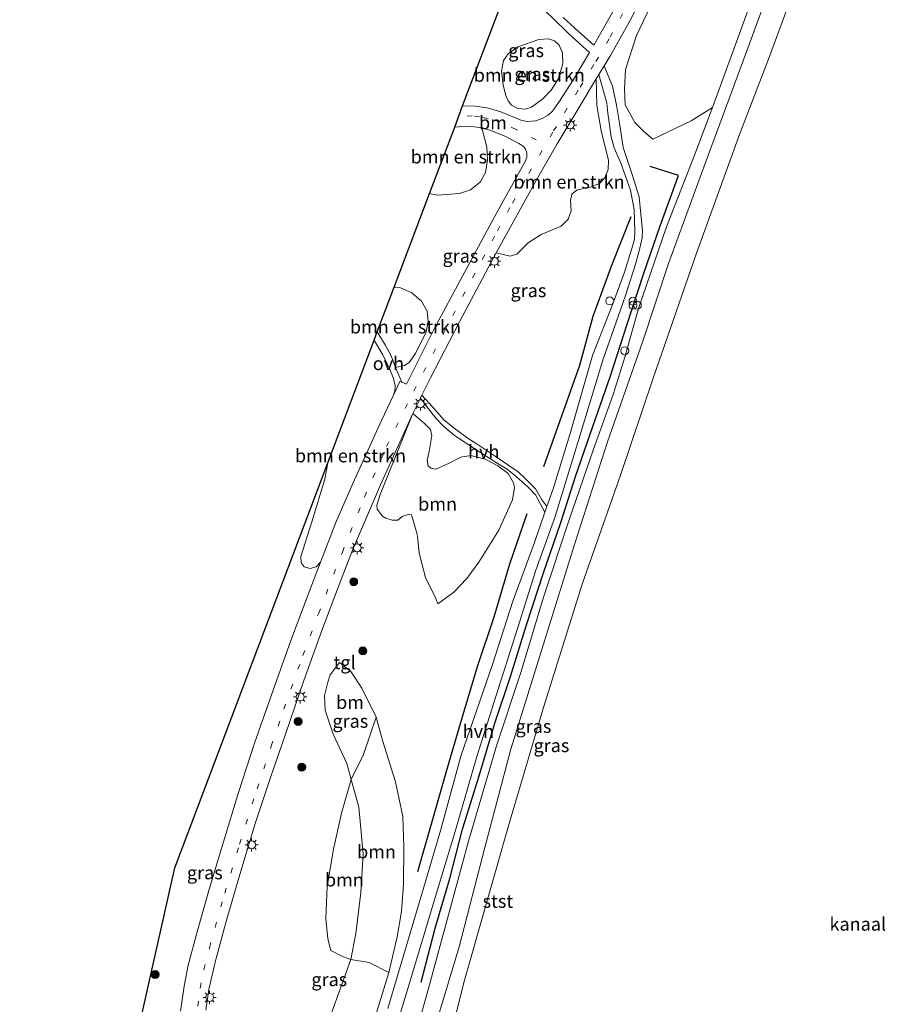
# Model space of a CAD drawing. Units: metres. Extents: x 180000 to 190006, y 424999 to 431253.
# Drawn here: x 183881 to 184045, y 427511 to 427698 of the extents above; entities that cross this region are included whole.
import ezdxf
from ezdxf.enums import TextEntityAlignment as Align

# ---------------------------------------------------------------- set-up
doc = ezdxf.new("R2010")
doc.units = ezdxf.units.M
doc.linetypes.add('VW-1-3_STREEP', pattern=[4, 1, -3])
doc.layers.get('0').update_dxf_attribs({"lineweight": 25})
for name, color, linetype, lineweight in [('B-ME-AL-OVERIG-S-B1', 7, 'Continuous', 18), ('B-ME-GR-BOMENSTRUIKEN-GV-B6', 93, 'Continuous', 18), ('B-ME-GR-BOOM-GV-B6', 93, 'Continuous', 18), ('B-ME-GR-BOOM-S-B1', 93, 'Continuous', 18), ('B-ME-GW-KRUINLIJN-L-B1', 93, 'Continuous', 18), ('B-ME-GW-TEENLIJN-L-B1', 93, 'Continuous', 18), ('B-ME-IE-GRASLAND-GV-B6', 93, 'Continuous', 18), ('B-ME-IE-INRICHTINGSELEMENT-S-B1', 253, 'Continuous', 18), ('B-ME-IE-MEUBILAIR_WEGMEUBILAIR-LICHTMAST-S-B1', 8, 'Continuous', 18), ('B-ME-OB-BEKLEDING-GV-B6', 253, 'Continuous', 18), ('B-ME-OB-WATERLIJN-L-B1', 133, 'OB-WATERLIJN', 18), ('B-ME-OG-WATER-GV-B6', 153, 'Continuous', 18), ('B-ME-VH-VERH_SOORT-HALF_VERHARDING-GV-B6', 8, 'IE-TERREINAFSCHEIDING-NATUURLIJK-HOUTWAL', 18), ('B-ME-VH-VERH_SOORT-ONVERHARD-GV-B6', 8, 'Continuous', 18), ('B-ME-VH-VERH_SOORT-TEGELS-GV-B6', 8, 'Continuous', 18), ('B-ME-VW-MARKERING-13STREEP-045-L-B1', 255, 'VW-1-3_STREEP', 18)]:
    doc.layers.add(name, color=color, linetype=linetype, lineweight=lineweight)
doc.layers.add('B-ME-GR-BOMENRIJ-L-B1', color=10, linetype='Continuous')
doc.layers.add('B-ME-KG-KADASTRAAL-OPNAMEDTMGRENS-L-B1', color=10, linetype='Continuous')
doc.styles.add('NLCS-ISO', font='NLCS-ISO.TTF')
doc.linetypes.add('IE-TERREINAFSCHEIDING-NATUURLIJK-HOUTWAL', pattern='A,7,-1.5,[67,NLCS.SHX,S=0.75,R=45,X=0,Y=0],-1.5,7,-1.5,[70,NLCS.SHX,S=0.75,R=0,X=0,Y=0],-1.5', length=20)
doc.linetypes.add('OB-WATERLIJN', pattern='A,10,[32,NLCS.SHX,S=2,R=0,X=0,Y=0],-12', length=22)

# ---------------------------------------------------------------- blocks, each defined once
blk = doc.blocks.new('boom')
h = blk.add_hatch(color=256)
edge = h.paths.add_edge_path()
edge.add_arc((0, 0), 0.75, 0, 360)
blk.add_circle((0, 0), 0.75)
blk = doc.blocks.new('prullenbak')
for centre in [(-0.375, 0), (0.375, 0)]:
    blk.add_circle(centre, 0.75)
blk = doc.blocks.new('dtb')
blk.add_circle((0, 0), 0.75)
blk = doc.blocks.new('lantaarnpaal')
for p, q in [((-0.75, 0), (-1.25, 0)), ((-0.88, 0.88), (-0.53, 0.53)), ((0, 0.75), (0, 1.25)), ((0.53, 0.53), (0.88, 0.88)), ((0.75, 0), (1.25, 0)), ((-0.53, -0.53), (-0.88, -0.88)), ((0, -0.75), (0, -1.25)), ((0.53, -0.53), (0.88, -0.88))]:
    blk.add_line(p, q)
blk.add_circle((0, 0), 0.75)

msp = doc.modelspace()

# ---------------------------------------------------------------- linework, layer by layer
at = {"layer": 'B-ME-GR-BOMENRIJ-L-B1'}
for points in [[(183956.7353, 427515.5767, 10.0881), (183959.4293, 427525.7739, 10.232), (183962.1875, 427535.1933, 10.237), (183964.549, 427544.518, 10.227), (183967.7264, 427554.6039, 10.153), (183970.6812, 427564.5064, 10.137), (183973.6589, 427573.3475, 10.132), (183976.753, 427583.3096, 10.08), (183979.8852, 427592.9331, 10.061), (183983.1325, 427602.4662, 10.09), (183985.9727, 427611.3375, 10.117), (183989.2624, 427620.7935, 10.046), (183992.5408, 427630.1942, 10.03), (183995.6185, 427639.7957, 10.054), (183998.808, 427649.456, 10.151), (184001.912, 427658.535, 10.248), (184005.422, 427668.062, 10.229), (184000.061, 427669.772, 10.229)], [(183996.392, 427660.274, 10.505), (183992.741, 427651.071, 10.526), (183989.235, 427641.426, 10.51), (183986.69, 427632.18, 10.586), (183979.874, 427613.004, 10.405)], [(183976.755, 427604.144, 10.428), (183973.466, 427594.574, 10.486), (183970.498, 427584.569, 10.484), (183967.367, 427575.176, 10.512), (183964.466, 427565.487, 10.529), (183961.698, 427556.006, 10.503), (183958.92, 427546.31, 10.433), (183956.05, 427536.445, 10.426)]]:
    msp.add_polyline3d(points, dxfattribs=at)
at = {"layer": 'B-ME-GR-BOMENSTRUIKEN-GV-B6'}
for points in [[(184011.812, 427680.95, 10.149), (184007.806, 427678.424, 10.186), (184000.535, 427674.937, 10.259), (183998.8576, 427676.3756, 10.3502), (183997.1404, 427678.07, 10.3342), (183995.3287, 427681.4628, 10.3274), (183995.1947, 427684.4377, 10.324), (183995.3984, 427688.1207, 10.251), (183997.44, 427694.569, 10.102), (184003.337, 427706.929, 10.036), (184013.266, 427726.041, 10.107), (184015.979, 427731.232, 10.123), (184017.392, 427735.719, 10.034), (184018.754, 427737.693, 10.044), (184020.418, 427738.433, 10.026), (184023.113, 427738.213, 10.055), (184029.884, 427735.989, 10.031), (184030.712, 427735.15, 10.039), (184031.442, 427733.272, 10.113), (184024.634, 427716.17, 10.162), (184016.901, 427694.741, 10.072), (184011.812, 427680.95, 10.149)], [(183972.243, 427685.183, 10.12), (183971.962, 427687.81, 10.033), (183972.335, 427689.85, 9.9), (183973.176, 427691.062, 9.781), (183975.014, 427692.395, 9.774), (183979.026, 427693.775, 10.031), (183980.821, 427693.917, 10.103), (183981.96, 427693.551, 10.166), (183982.828, 427692.714, 10.195), (183983.481, 427691.281, 10.229), (183983.564, 427689.187, 10.257), (183982.634, 427686.306, 10.333), (183981.362, 427684.234, 10.384), (183979.771, 427682.557, 10.344), (183977.636, 427680.994, 10.318), (183976.414, 427680.59, 10.271), (183975.046, 427680.753, 10.253), (183973.834, 427681.383, 10.257), (183973.233, 427682.214, 10.19), (183972.783, 427683.207, 10.12), (183972.243, 427685.183, 10.12)], [(183989.834, 427686.336, 10.3242), (183989.977, 427681.341, 10.185), (183990.841, 427676.219, 10.277), (183992.154, 427671.007, 10.597), (183992.112, 427669.209, 10.605), (183991.5, 427667.615, 10.602), (183990.47, 427666.557, 10.594), (183988.721, 427665.884, 10.5), (183986.25, 427665.397, 10.445), (183985.225, 427664.538, 10.434), (183984.962, 427663.332, 10.429), (183985.114, 427661.388, 10.439), (183984.537, 427659.807, 10.424), (183983.198, 427658.515, 10.397), (183979.464, 427656.902, 10.308), (183977.007, 427655.371, 10.117), (183974.842, 427653.216, 10.009), (183973.576, 427652.842, 9.875), (183970.92, 427653.433, 9.687), (183978.835, 427667.701, 10.274), (183982.457, 427674.095, 10.26), (183986.572, 427680.841, 10.24), (183989.834, 427686.336, 10.3242)], [(183963.09, 427677.226, 10.205), (183963.792, 427677.287, 10.213), (183965.324, 427677.331, 10.229), (183966.802, 427677.285, 10.239), (183968.223, 427677.085, 10.245), (183969.144, 427673.417, 10.173), (183969.323, 427671.029, 10.168), (183968.922, 427668.675, 10.147), (183967.917, 427666.808, 10.081), (183966.083, 427665.357, 10.039), (183963.979, 427664.664, 9.941), (183959.905, 427664.37, 9.657), (183958.341, 427664.655, 9.545), (183963.09, 427677.226, 10.205)], [(183951.648, 427646.939, 8.456), (183952.818, 427646.826, 8.48), (183955.018, 427645.918, 8.537), (183956.798, 427644.3, 8.635), (183957.898, 427642.414, 8.763), (183958.076, 427640.487, 8.819), (183957.686, 427638.494, 8.873), (183955.664, 427634.399, 8.828), (183954.489, 427632.706, 8.712), (183953.631, 427632.175, 8.63), (183951.925, 427631.807, 8.45), (183951.089, 427633.976, 8.391), (183949.959, 427636.048, 8.304), (183948.467, 427638.518, 8.262), (183951.648, 427646.939, 8.456)], [(183947.879, 427636.96, 8.296), (183947.956, 427636.84, 8.298), (183949.476, 427634.148, 8.333), (183950.818, 427631.402, 8.434), (183951.542, 427629.675, 8.437), (183951.841, 427628.335, 8.479), (183951.747, 427627.314, 8.516), (183951.481, 427626.423, 8.511), (183949.27, 427621.743, 8.469), (183943.837, 427609.833, 8.468), (183940.625, 427602.482, 8.479), (183937.747, 427594.98, 8.511), (183936.893, 427594.12, 8.511), (183935.77, 427593.806, 8.508), (183934.663, 427594.119, 8.49), (183934.042, 427594.863, 8.476), (183933.976, 427596.066, 8.436), (183936.058, 427602.612, 8.308), (183938.525, 427610.674, 8.137), (183939.119, 427613.772, 8.045), (183947.879, 427636.96, 8.296)]]:
    msp.add_polyline3d(points, dxfattribs=at)
at = {"layer": 'B-ME-GR-BOOM-GV-B6'}
for points in [[(183959.5023, 427588.0965, 10.1006), (183957.6006, 427592.0596, 9.7106), (183956.3988, 427596.7085, 9.0072), (183956.1158, 427599.2645, 8.8878), (183956.0042, 427600.2725, 8.8408), (183954.9062, 427603.8939, 8.8076), (183954.4679, 427604.0316, 8.8292), (183953.1884, 427603.6334, 8.8217), (183952.3242, 427602.8979, 8.8282), (183951.2872, 427602.915, 8.812), (183950.0607, 427603.3117, 8.7828), (183949.4525, 427603.6884, 8.7655), (183948.4327, 427605.0271, 8.7688), (183948.3547, 427605.7796, 8.7428), (183948.9876, 427607.7846, 8.704), (183955.174, 427623.104, 8.657), (183957.41, 427621.18, 8.569), (183958.514, 427620.061, 8.548), (183958.758, 427618.912, 8.581), (183958.271, 427615.905, 8.658), (183957.914, 427614.28, 8.747), (183958.078, 427613.206, 8.81), (183958.604, 427612.716, 8.824), (183959.524, 427612.585, 8.826), (183962.044, 427613.684, 8.821), (183964.264, 427614.843, 8.821), (183966.17, 427615.146, 8.814), (183968.855, 427614.459, 9.117), (183971.28, 427613.161, 9.487), (183973.179, 427611.718, 9.732), (183974.18, 427609.993, 10.045), (183974.4, 427609.085, 10.08), (183973.998, 427606.77, 10.136), (183971.408, 427601.052, 10.248), (183967.666, 427594.955, 10.236), (183965.374, 427591.868, 10.171), (183962.954, 427589.301, 10.104), (183959.903, 427587.08, 9.959), (183959.5023, 427588.0965, 10.1006)], [(183943.537, 427553.8625, 9.1525), (183945.8595, 427558.6016, 9.7126), (183948.2324, 427565.6579, 9.9615), (183949.534, 427561.049, 10.072), (183951.883, 427553.433, 10.219), (183953.314, 427546.899, 10.216), (183953.504, 427541.249, 10.184), (183953.418, 427534.109, 10.339), (183953.04, 427528.919, 10.35), (183952.248, 427524.149, 10.26), (183950.622, 427517.4, 10.227), (183946.9522, 427519.2691, 9.7956), (183943.4538, 427519.8458, 9.1087), (183944.397, 427524.76, 8.938), (183945.375, 427532.53, 8.757), (183945.806, 427539.858, 8.9179), (183944.965, 427548.631, 9.0054), (183943.537, 427553.8625, 9.1525)], [(183943.537, 427553.8625, 9.1525), (183944.965, 427548.631, 9.0054), (183945.806, 427539.858, 8.9179), (183945.375, 427532.53, 8.757), (183944.397, 427524.76, 8.938), (183943.4538, 427519.8458, 9.1087), (183941.8986, 427520.4406, 8.9759), (183939.6814, 427521.5856, 9.0277), (183939.099, 427523.755, 8.9678), (183938.719, 427527.6369, 8.9581), (183938.9785, 427533.6824, 8.9338), (183940.1515, 427540.7283, 9.0698), (183941.7119, 427547.5335, 9.086), (183943.537, 427553.8625, 9.1525)]]:
    msp.add_polyline3d(points, dxfattribs=at)
at = {"layer": 'B-ME-GW-KRUINLIJN-L-B1'}
for points in [[(183953.887, 427499.19, 10.321), (183958.155, 427514.37, 10.297), (183962.097, 427528.965, 10.355), (183965.699, 427542.209, 10.357), (183971.027, 427560.276, 10.267), (183975.609, 427574.103, 10.299), (183979.936, 427588.543, 10.225), (183984.821, 427603.164, 10.245), (183989.249, 427616.13, 10.287), (183993.037, 427626.692, 10.249), (183995.247, 427633.712, 10.225), (183997.831, 427642.94, 10.267), (184003.157, 427658.352, 10.288), (184008.586, 427672.209, 10.198), (184011.812, 427680.95, 10.149), (184016.901, 427694.741, 10.072), (184024.634, 427716.17, 10.162)], [(183946.115, 427502.59, 10.287), (183950.622, 427517.4, 10.227), (183952.248, 427524.149, 10.26), (183953.04, 427528.919, 10.35), (183953.418, 427534.109, 10.339), (183953.504, 427541.249, 10.184), (183953.314, 427546.899, 10.216), (183951.883, 427553.433, 10.219), (183949.534, 427561.049, 10.072), (183948.2324, 427565.6579, 9.9615), (183945.5668, 427571.1719, 9.8289), (183943.4402, 427574.3187, 9.4923), (183941.3095, 427575.9794, 9.0721)]]:
    msp.add_polyline3d(points, dxfattribs=at)
at = {"layer": 'B-ME-GW-TEENLIJN-L-B1'}
msp.add_polyline3d([(183941.3095, 427575.9794, 9.0721), (183939.5783, 427573.6439, 9.0713), (183939.1072, 427572.2975, 9.0674), (183938.4982, 427569.7864, 9.0635), (183938.6048, 427566.9746, 8.9699), (183940.116, 427562.461, 9.0148), (183942.709, 427556.896, 9.2377), (183943.537, 427553.8625, 9.1525), (183944.965, 427548.631, 9.0054), (183945.806, 427539.858, 8.9179), (183945.375, 427532.53, 8.757), (183944.397, 427524.76, 8.938), (183943.4538, 427519.8458, 9.1087), (183938.555, 427506.24, 8.939)], dxfattribs=at)
at = {"layer": 'B-ME-IE-GRASLAND-GV-B6'}
for points in [[(183953.887, 427499.19, 10.321), (183958.155, 427514.37, 10.297), (183962.097, 427528.965, 10.355), (183965.699, 427542.209, 10.357), (183971.027, 427560.276, 10.267), (183975.609, 427574.103, 10.299), (183979.936, 427588.543, 10.225), (183984.821, 427603.164, 10.245), (183989.249, 427616.13, 10.287), (183993.037, 427626.692, 10.249), (183995.247, 427633.712, 10.225), (183997.831, 427642.94, 10.267), (184003.157, 427658.352, 10.288), (184008.586, 427672.209, 10.198), (184011.812, 427680.95, 10.149), (184016.901, 427694.741, 10.072), (184024.634, 427716.17, 10.162)], [(184026.184, 427713.119, 8.922), (184018.761, 427692.865, 9.042), (184010.432, 427670.372, 9.302), (184003.502, 427651.45, 9.459), (183998.664, 427636.735, 9.36), (183991.972, 427617.704, 9.483), (183985.757, 427598.329, 9.449), (183979.25, 427577.427, 9.271), (183973.724, 427559.623, 9.323), (183968.823, 427541.044, 9.105), (183963.919, 427522.265, 8.993), (183960, 427509.061, 8.924)], [(184003.337, 427706.929, 10.036), (183997.44, 427694.569, 10.102), (183995.3984, 427688.1207, 10.251), (183995.1947, 427684.4377, 10.324), (183995.3287, 427681.4628, 10.3274), (183997.1404, 427678.07, 10.3342), (183998.8576, 427676.3756, 10.3502), (184000.535, 427674.937, 10.259), (184007.806, 427678.424, 10.186), (184011.812, 427680.95, 10.149), (184008.586, 427672.209, 10.198), (184003.157, 427658.352, 10.288), (183997.831, 427642.94, 10.267), (183995.247, 427633.712, 10.225), (183993.037, 427626.692, 10.249), (183989.249, 427616.13, 10.287), (183984.821, 427603.164, 10.245), (183979.936, 427588.543, 10.225), (183975.609, 427574.103, 10.299), (183971.027, 427560.276, 10.267), (183965.699, 427542.209, 10.357), (183962.097, 427528.965, 10.355), (183958.155, 427514.37, 10.297), (183953.887, 427499.19, 10.321)], [(183973.6307, 427705.1294, 9.3118), (183977.9085, 427701.2633, 9.7223), (183981.3679, 427698.086, 10.0638), (183984.7232, 427694.823, 10.2849), (183988.6016, 427691.3624, 10.2855), (183985.555, 427686.207, 10.22), (183982.755, 427681.949, 10.224), (183981.554, 427680.216, 10.244), (183980.761, 427679.489, 10.248), (183979.657, 427678.839, 10.246), (183978.352, 427678.422, 10.248), (183976.881, 427678.286, 10.277), (183975.806, 427678.456, 10.256), (183973.656, 427679.334, 10.258), (183971.824, 427680.093, 10.26), (183969.257, 427680.841, 10.262), (183966.949, 427681.202, 10.258), (183964.6, 427681.224, 10.226), (183973.6307, 427705.1294, 9.3118)], [(183991.3615, 427688.821, 10.3479), (183992.566, 427690.779, 10.265), (183996.086, 427697.091, 10.304), (183999.936, 427704.381, 10.302)], [(183993.002, 427698.993, 10.232), (183989.3872, 427692.6918, 10.2819), (183985.8365, 427695.9075, 10.24), (183983.5903, 427697.9642, 10.1088)], [(183979.026, 427693.775, 10.031), (183975.014, 427692.395, 9.774), (183973.176, 427691.062, 9.781), (183972.335, 427689.85, 9.9), (183971.962, 427687.81, 10.033), (183972.243, 427685.183, 10.12), (183972.783, 427683.207, 10.12), (183973.233, 427682.214, 10.19), (183973.834, 427681.383, 10.257), (183975.046, 427680.753, 10.253), (183976.414, 427680.59, 10.271), (183977.636, 427680.994, 10.318), (183979.771, 427682.557, 10.344), (183981.362, 427684.234, 10.384), (183982.634, 427686.306, 10.333), (183983.564, 427689.187, 10.257), (183983.481, 427691.281, 10.229), (183982.828, 427692.714, 10.195), (183981.96, 427693.551, 10.166), (183980.821, 427693.917, 10.103), (183979.026, 427693.775, 10.031)], [(183950.0234, 427500.3882, 10.3254), (183954.945, 427516.6521, 10.383), (183958.8173, 427529.667, 10.3947), (183963.3017, 427544.5245, 10.4244), (183967.2482, 427558.2373, 10.3497), (183971.3085, 427570.9713, 10.3218), (183975.0245, 427582.6097, 10.3236), (183978.4618, 427593.4739, 10.3479), (183982.043, 427603.3948, 10.3155), (183986.3879, 427617.5754, 10.2582), (183991.1281, 427633.1369, 10.2318), (183995.3103, 427645.2272, 10.2614), (183997.3685, 427651.5054, 10.3137), (183998.109, 427654.3331, 10.3263), (183998.5256, 427656.3082, 10.3389), (183998.6201, 427657.7039, 10.3533), (183998.3056, 427660.7801, 10.4108), (183997.96, 427664.0349, 10.4087), (183996.6771, 427668.2811, 10.3961), (183994.9383, 427673.3877, 10.322), (183994.3048, 427677.6057, 10.2334), (183993.6894, 427681.3867, 10.1996), (183992.9248, 427684.9481, 10.2464), (183991.3615, 427688.821, 10.3479)], [(183956.8918, 427626.5409, 8.657), (183958.548, 427629.855, 8.657), (183963.992, 427640.44, 8.847), (183969.969, 427651.718, 9.616), (183970.92, 427653.433, 9.687), (183973.576, 427652.842, 9.875), (183974.842, 427653.216, 10.009), (183977.007, 427655.371, 10.117), (183979.464, 427656.902, 10.308), (183983.198, 427658.515, 10.397), (183984.537, 427659.807, 10.424), (183985.114, 427661.388, 10.439), (183984.962, 427663.332, 10.429), (183985.225, 427664.538, 10.434), (183986.25, 427665.397, 10.445), (183988.721, 427665.884, 10.5), (183990.47, 427666.557, 10.594), (183991.5, 427667.615, 10.602), (183992.112, 427669.209, 10.605), (183992.154, 427671.007, 10.597), (183990.841, 427676.219, 10.277), (183989.977, 427681.341, 10.185), (183989.834, 427686.336, 10.3242), (183990.3489, 427687.1738, 10.3242), (183991.5177, 427682.9107, 10.2897), (183991.886, 427681.7549, 10.2861), (183992.0369, 427679.8837, 10.3011), (183992.6736, 427675.4159, 10.2927), (183993.2528, 427673.2883, 10.3211), (183994.4486, 427670.6059, 10.393), (183996.3238, 427665.2994, 10.427), (183997.0103, 427661.6674, 10.4565), (183997.1798, 427657.5557, 10.3967), (183997.0894, 427656.0362, 10.3514), (183996.5943, 427654.2583, 10.3118), (183995.1079, 427649.6205, 10.2988), (183993.1382, 427644.1103, 10.2879), (183989.1567, 427634.0356, 10.2434), (183984.9497, 427619.3093, 10.2607), (183981.6911, 427608.8542, 10.3457), (183980.5231, 427605.4862, 10.3444), (183979.5948, 427606.7868, 10.2669), (183978.3902, 427608.8639, 10.2338), (183976.3263, 427610.8807, 10.2072), (183975.0861, 427612.0484, 10.0516), (183970.5475, 427615.1203, 9.3705), (183967.1752, 427617.4083, 8.9695), (183965.6666, 427618.3799, 8.8752), (183962.726, 427620.4823, 8.6808), (183961.0367, 427621.8554, 8.6253), (183958.8837, 427624.3127, 8.5994), (183956.8918, 427626.5409, 8.657)], [(183958.341, 427664.655, 9.545), (183959.905, 427664.37, 9.657), (183963.979, 427664.664, 9.941), (183966.083, 427665.357, 10.039), (183967.917, 427666.808, 10.081), (183968.922, 427668.675, 10.147), (183969.323, 427671.029, 10.168), (183969.144, 427673.417, 10.173), (183968.223, 427677.085, 10.245), (183969.931, 427676.588, 10.265), (183972.546, 427675.523, 10.283), (183975.198, 427674.147, 10.288), (183976.035, 427673.624, 10.259), (183976.5, 427673.04, 10.248), (183976.723, 427672.349, 10.251), (183976.726, 427671.515, 10.252), (183976.432, 427670.701, 10.218), (183970.618, 427660.258, 10.025), (183964.545, 427649.024, 9.168), (183959.235, 427639.095, 8.692), (183953.974, 427628.63, 8.621), (183953.085, 427628.984, 8.571), (183951.925, 427631.807, 8.45), (183953.631, 427632.175, 8.63), (183954.489, 427632.706, 8.712), (183955.664, 427634.399, 8.828), (183957.686, 427638.494, 8.873), (183958.076, 427640.487, 8.819), (183957.898, 427642.414, 8.763), (183956.798, 427644.3, 8.635), (183955.018, 427645.918, 8.537), (183952.818, 427646.826, 8.48), (183951.648, 427646.939, 8.456), (183958.341, 427664.655, 9.545)], [(183916.051, 427510.284, 8.679), (183916.62, 427514.202, 8.664), (183917.957, 427519.857, 8.64), (183919.945, 427527.305, 8.631), (183922.443, 427535.928, 8.626), (183925.446, 427545.77, 8.658), (183928.288, 427554.275, 8.71), (183931.084, 427562.456, 8.76), (183934.593, 427572.592, 8.788), (183937.969, 427582.071, 8.791), (183941.305, 427590.902, 8.736), (183943.787, 427597.214, 8.658), (183949.047, 427609.588, 8.598), (183955.174, 427623.104, 8.657), (183948.9876, 427607.7846, 8.704), (183948.3547, 427605.7796, 8.7428), (183948.4327, 427605.0271, 8.7688), (183949.4525, 427603.6884, 8.7655), (183950.0607, 427603.3117, 8.7828), (183951.2872, 427602.915, 8.812), (183952.3242, 427602.8979, 8.8282), (183953.1884, 427603.6334, 8.8217), (183954.4679, 427604.0316, 8.8292), (183954.9062, 427603.8939, 8.8076), (183956.0042, 427600.2725, 8.8408), (183956.1158, 427599.2645, 8.8878), (183956.3988, 427596.7085, 9.0072), (183957.6006, 427592.0596, 9.7106), (183959.5023, 427588.0965, 10.1006), (183959.903, 427587.08, 9.959), (183962.954, 427589.301, 10.104), (183965.374, 427591.868, 10.171), (183967.666, 427594.955, 10.236), (183971.408, 427601.052, 10.248), (183973.998, 427606.77, 10.136), (183974.4, 427609.085, 10.08), (183974.18, 427609.993, 10.045), (183973.179, 427611.718, 9.732), (183971.28, 427613.161, 9.487), (183968.855, 427614.459, 9.117), (183966.17, 427615.146, 8.814), (183964.264, 427614.843, 8.821), (183962.044, 427613.684, 8.821), (183959.524, 427612.585, 8.826), (183958.604, 427612.716, 8.824), (183958.078, 427613.206, 8.81), (183957.914, 427614.28, 8.747), (183958.271, 427615.905, 8.658), (183958.758, 427618.912, 8.581), (183958.514, 427620.061, 8.548), (183957.41, 427621.18, 8.569), (183955.174, 427623.104, 8.657), (183956.5973, 427625.9513, 8.6894), (183957.8613, 427624.2814, 8.6633), (183959.5871, 427622.1472, 8.6798), (183961.0538, 427620.5976, 8.7122), (183963.0699, 427618.9038, 8.7835), (183966.7236, 427616.5282, 8.9376), (183968.134, 427615.596, 9.0478), (183970.7892, 427613.8863, 9.407), (183972.9845, 427612.5762, 9.6749), (183974.7152, 427611.1486, 10.0975), (183975.2972, 427610.6749, 10.1206), (183977.0365, 427609.0794, 10.2336), (183978.3488, 427607.6803, 10.2696), (183980.1585, 427604.4348, 10.344), (183978.1728, 427598.7087, 10.3418), (183974.0737, 427587.6194, 10.3766), (183970.2153, 427575.5995, 10.4413), (183964.2437, 427558.2708, 10.4253), (183960.4451, 427544.4112, 10.4329), (183957.2465, 427533.5587, 10.3951), (183953.4487, 427520.806, 10.3682), (183950.4516, 427510.5666, 10.3531)], [(183896.454, 427476.033, 8.292), (183910.196, 427537.21, 7.875), (183939.119, 427613.772, 8.045), (183938.525, 427610.674, 8.137), (183936.058, 427602.612, 8.308), (183933.976, 427596.066, 8.436), (183934.042, 427594.863, 8.476), (183934.663, 427594.119, 8.49), (183935.77, 427593.806, 8.508), (183936.893, 427594.12, 8.511), (183937.747, 427594.98, 8.511), (183936.091, 427590.661, 8.529), (183932.126, 427580.144, 8.531), (183928.756, 427570.79, 8.524), (183925.271, 427560.733, 8.439), (183922.202, 427551.421, 8.437), (183919.405, 427542.114, 8.423), (183916.74, 427533.323, 8.455), (183914.388, 427525.106, 8.482), (183912.694, 427518.806, 8.451), (183911.966, 427514.795, 8.507), (183911.267, 427510.117, 8.537)], [(183943.537, 427553.8625, 9.1525), (183942.709, 427556.896, 9.2377), (183940.116, 427562.461, 9.0148), (183938.6048, 427566.9746, 8.9699), (183938.4982, 427569.7864, 9.0635), (183939.1072, 427572.2975, 9.0674), (183939.5783, 427573.6439, 9.0713), (183941.3095, 427575.9794, 9.0721), (183943.4402, 427574.3187, 9.4923), (183945.5668, 427571.1719, 9.8289), (183948.2324, 427565.6579, 9.9615), (183945.8595, 427558.6016, 9.7126), (183943.537, 427553.8625, 9.1525)], [(183946.115, 427502.59, 10.287), (183950.622, 427517.4, 10.227), (183952.248, 427524.149, 10.26), (183953.04, 427528.919, 10.35), (183953.418, 427534.109, 10.339), (183953.504, 427541.249, 10.184), (183953.314, 427546.899, 10.216), (183951.883, 427553.433, 10.219), (183949.534, 427561.049, 10.072), (183948.2324, 427565.6579, 9.9615), (183945.5668, 427571.1719, 9.8289), (183943.4402, 427574.3187, 9.4923), (183941.3095, 427575.9794, 9.0721), (183939.5783, 427573.6439, 9.0713), (183939.1072, 427572.2975, 9.0674), (183938.4982, 427569.7864, 9.0635), (183938.6048, 427566.9746, 8.9699), (183940.116, 427562.461, 9.0148), (183942.709, 427556.896, 9.2377), (183943.537, 427553.8625, 9.1525), (183941.7119, 427547.5335, 9.086), (183940.1515, 427540.7283, 9.0698), (183938.9785, 427533.6824, 8.9338), (183938.719, 427527.6369, 8.9581), (183939.099, 427523.755, 8.9678), (183939.6814, 427521.5856, 9.0277), (183941.8986, 427520.4406, 8.9759), (183943.4538, 427519.8458, 9.1087), (183938.555, 427506.24, 8.939)], [(183933.044, 427486.147, 9.094), (183936.404, 427498.745, 9.07), (183938.555, 427506.24, 8.939), (183943.4538, 427519.8458, 9.1087), (183946.9522, 427519.2691, 9.7956), (183950.622, 427517.4, 10.227), (183946.115, 427502.59, 10.287), (183942.465, 427490.417, 10.261), (183940.858, 427484.807, 10.166), (183939.751, 427486.235, 9.93), (183938.232, 427487.014, 9.699), (183936.717, 427487.359, 9.455), (183935.432, 427487.196, 9.295), (183933.044, 427486.147, 9.094)]]:
    msp.add_polyline3d(points, dxfattribs=at)
at = {"layer": 'B-ME-KG-KADASTRAAL-OPNAMEDTMGRENS-L-B1'}
msp.add_polyline3d([(183880.851, 427406.575, 8.014), (183887.644, 427436.816, 8.566), (183891.932, 427455.905, 8.48), (183892.5872, 427458.8219, 8.4304), (183894.661, 427468.053, 8.439), (183896.454, 427476.033, 8.292), (183910.196, 427537.21, 7.875), (183939.119, 427613.772, 8.045), (183947.879, 427636.96, 8.296), (183948.467, 427638.518, 8.262), (183951.648, 427646.939, 8.456), (183958.341, 427664.655, 9.545), (183963.09, 427677.226, 10.205), (183964.6, 427681.224, 10.226), (183973.6307, 427705.1294, 9.3118), (183973.654, 427705.191, 9.3118), (183974.19, 427706.6098, 9.2781), (183977.888, 427716.398, 8.908), (183979.161, 427719.768, 9.048), (183990.511, 427749.814, 17.359)], dxfattribs=at)
at = {"layer": 'B-ME-OB-BEKLEDING-GV-B6'}
for points in [[(183960, 427509.061, 8.924), (183963.919, 427522.265, 8.993), (183968.823, 427541.044, 9.105), (183973.724, 427559.623, 9.323), (183979.25, 427577.427, 9.271), (183985.757, 427598.329, 9.449), (183991.972, 427617.704, 9.483), (183998.664, 427636.735, 9.36), (184003.502, 427651.45, 9.459), (184010.432, 427670.372, 9.302), (184018.761, 427692.865, 9.042), (184026.184, 427713.119, 8.922)], [(184030.023, 427710.791, 7.71), (184022.598, 427690.596, 7.707), (184016.917, 427675.803, 7.707), (184008.786, 427653.364, 7.715), (184000.604, 427629.738, 7.715), (183994.425, 427611.453, 7.707), (183987.215, 427590.843, 7.707), (183979.792, 427567.303, 7.707), (183973.248, 427545.12, 7.707), (183964.834, 427515.487, 7.707), (183957.613, 427486.637, 7.707), (183951.678, 427465.157, 7.707), (183947.585, 427447.651, 7.707), (183943.93, 427433.318, 7.707), (183943.094, 427428.135, 7.707), (183943.337, 427423.297, 7.707), (183942.523, 427418.479, 7.713), (183940.91, 427412.353, 7.713), (183938.881, 427405.754, 7.713), (183936.614, 427396.929, 7.713), (183934.502, 427389.33, 7.713), (183933.42, 427383.447, 7.71), (183930.832, 427384.585, 8.8)]]:
    msp.add_polyline3d(points, dxfattribs=at)
at = {"layer": 'B-ME-OB-WATERLIJN-L-B1'}
msp.add_polyline3d([(184041.097, 427737.913, 7.71), (184035.686, 427725.419, 7.71), (184030.023, 427710.791, 7.71), (184022.598, 427690.596, 7.707), (184016.917, 427675.803, 7.707), (184008.786, 427653.364, 7.715), (184000.604, 427629.738, 7.715), (183994.425, 427611.453, 7.707), (183987.215, 427590.843, 7.707), (183979.792, 427567.303, 7.707), (183973.248, 427545.12, 7.707), (183964.834, 427515.487, 7.707), (183957.613, 427486.637, 7.707), (183951.678, 427465.157, 7.707), (183947.585, 427447.651, 7.707), (183943.93, 427433.318, 7.707), (183943.094, 427428.135, 7.707), (183943.337, 427423.297, 7.707), (183942.523, 427418.479, 7.713), (183940.91, 427412.353, 7.713), (183938.881, 427405.754, 7.713), (183936.614, 427396.929, 7.713), (183934.502, 427389.33, 7.713), (183933.42, 427383.447, 7.71)], dxfattribs=at)
at = {"layer": 'B-ME-OG-WATER-GV-B6'}
msp.add_polyline3d([(183933.42, 427383.447, 7.71), (183934.502, 427389.33, 7.713), (183936.614, 427396.929, 7.713), (183938.881, 427405.754, 7.713), (183940.91, 427412.353, 7.713), (183942.523, 427418.479, 7.713), (183943.337, 427423.297, 7.707), (183943.094, 427428.135, 7.707), (183943.93, 427433.318, 7.707), (183947.585, 427447.651, 7.707), (183951.678, 427465.157, 7.707), (183957.613, 427486.637, 7.707), (183964.834, 427515.487, 7.707), (183973.248, 427545.12, 7.707), (183979.792, 427567.303, 7.707), (183987.215, 427590.843, 7.707), (183994.425, 427611.453, 7.707), (184000.604, 427629.738, 7.715), (184008.786, 427653.364, 7.715), (184016.917, 427675.803, 7.707), (184022.598, 427690.596, 7.707), (184030.023, 427710.791, 7.71)], dxfattribs=at)
at = {"layer": 'B-ME-VH-VERH_SOORT-HALF_VERHARDING-GV-B6'}
for points in [[(183991.3615, 427688.821, 10.3479), (183992.9248, 427684.9481, 10.2464), (183993.6894, 427681.3867, 10.1996), (183994.3048, 427677.6057, 10.2334), (183994.9383, 427673.3877, 10.322), (183996.6771, 427668.2811, 10.3961), (183997.96, 427664.0349, 10.4087), (183998.3056, 427660.7801, 10.4108), (183998.6201, 427657.7039, 10.3533), (183998.5256, 427656.3082, 10.3389), (183998.109, 427654.3331, 10.3263), (183997.3685, 427651.5054, 10.3137), (183995.3103, 427645.2272, 10.2614), (183991.1281, 427633.1369, 10.2318), (183986.3879, 427617.5754, 10.2582), (183982.043, 427603.3948, 10.3155), (183978.4618, 427593.4739, 10.3479), (183975.0245, 427582.6097, 10.3236), (183971.3085, 427570.9713, 10.3218), (183967.2482, 427558.2373, 10.3497), (183963.3017, 427544.5245, 10.4244), (183958.8173, 427529.667, 10.3947), (183954.945, 427516.6521, 10.383), (183950.0234, 427500.3882, 10.3254)], [(183950.4516, 427510.5666, 10.3531), (183953.4487, 427520.806, 10.3682), (183957.2465, 427533.5587, 10.3951), (183960.4451, 427544.4112, 10.4329), (183964.2437, 427558.2708, 10.4253), (183970.2153, 427575.5995, 10.4413), (183974.0737, 427587.6194, 10.3766), (183978.1728, 427598.7087, 10.3418), (183980.1585, 427604.4348, 10.344), (183980.5231, 427605.4862, 10.3444), (183981.6911, 427608.8542, 10.3457), (183984.9497, 427619.3093, 10.2607), (183989.1567, 427634.0356, 10.2434), (183993.1382, 427644.1103, 10.2879), (183995.1079, 427649.6205, 10.2988), (183996.5943, 427654.2583, 10.3118), (183997.0894, 427656.0362, 10.3514), (183997.1798, 427657.5557, 10.3967), (183997.0103, 427661.6674, 10.4565), (183996.3238, 427665.2994, 10.427), (183994.4486, 427670.6059, 10.393), (183993.2528, 427673.2883, 10.3211), (183992.6736, 427675.4159, 10.2927), (183992.0369, 427679.8837, 10.3011), (183991.886, 427681.7549, 10.2861), (183991.5177, 427682.9107, 10.2897), (183990.3489, 427687.1738, 10.3242), (183991.3615, 427688.821, 10.3479)], [(183956.8918, 427626.5409, 8.657), (183958.8837, 427624.3127, 8.5994), (183961.0367, 427621.8554, 8.6253), (183962.726, 427620.4823, 8.6808), (183965.6666, 427618.3799, 8.8752), (183967.1752, 427617.4083, 8.9695), (183970.5475, 427615.1203, 9.3705), (183975.0861, 427612.0484, 10.0516), (183976.3263, 427610.8807, 10.2072), (183978.3902, 427608.8639, 10.2338), (183979.5948, 427606.7868, 10.2669), (183980.5231, 427605.4862, 10.3444), (183980.1585, 427604.4348, 10.344), (183978.3488, 427607.6803, 10.2696), (183977.0365, 427609.0794, 10.2336), (183975.2972, 427610.6749, 10.1206), (183974.7152, 427611.1486, 10.0975), (183972.9845, 427612.5762, 9.6749), (183970.7892, 427613.8863, 9.407), (183968.134, 427615.596, 9.0478), (183966.7236, 427616.5282, 8.9376), (183963.0699, 427618.9038, 8.7835), (183961.0538, 427620.5976, 8.7122), (183959.5871, 427622.1472, 8.6798), (183957.8613, 427624.2814, 8.6633), (183956.5973, 427625.9513, 8.6894), (183956.8918, 427626.5409, 8.657)]]:
    msp.add_polyline3d(points, dxfattribs=at)
at = {"layer": 'B-ME-VH-VERH_SOORT-ONVERHARD-GV-B6'}
msp.add_polyline3d([(183948.467, 427638.518, 8.262), (183949.959, 427636.048, 8.304), (183951.089, 427633.976, 8.391), (183951.925, 427631.807, 8.45), (183953.085, 427628.984, 8.571), (183952.7179, 427629.1064, 8.5977), (183951.481, 427626.423, 8.511), (183951.747, 427627.314, 8.516), (183951.841, 427628.335, 8.479), (183951.542, 427629.675, 8.437), (183950.818, 427631.402, 8.434), (183949.476, 427634.148, 8.333), (183947.956, 427636.84, 8.298), (183947.879, 427636.96, 8.296), (183948.467, 427638.518, 8.262)], dxfattribs=at)
at = {"layer": 'B-ME-VH-VERH_SOORT-TEGELS-GV-B6'}
for points in [[(183999.936, 427704.381, 10.302), (183996.086, 427697.091, 10.304), (183992.566, 427690.779, 10.265), (183991.3615, 427688.821, 10.3479), (183990.3489, 427687.1738, 10.3242), (183989.834, 427686.336, 10.3242), (183986.572, 427680.841, 10.24), (183982.457, 427674.095, 10.26), (183978.835, 427667.701, 10.274), (183970.92, 427653.433, 9.687), (183969.969, 427651.718, 9.616), (183963.992, 427640.44, 8.847), (183958.548, 427629.855, 8.657), (183956.8918, 427626.5409, 8.657), (183956.5973, 427625.9513, 8.6894), (183955.174, 427623.104, 8.657), (183949.047, 427609.588, 8.598), (183943.787, 427597.214, 8.658), (183941.305, 427590.902, 8.736), (183937.969, 427582.071, 8.791), (183934.593, 427572.592, 8.788), (183931.084, 427562.456, 8.76), (183928.288, 427554.275, 8.71), (183925.446, 427545.77, 8.658), (183922.443, 427535.928, 8.626), (183919.945, 427527.305, 8.631), (183917.957, 427519.857, 8.64), (183916.62, 427514.202, 8.664), (183916.051, 427510.284, 8.679)], [(183911.267, 427510.117, 8.537), (183911.966, 427514.795, 8.507), (183912.694, 427518.806, 8.451), (183914.388, 427525.106, 8.482), (183916.74, 427533.323, 8.455), (183919.405, 427542.114, 8.423), (183922.202, 427551.421, 8.437), (183925.271, 427560.733, 8.439), (183928.756, 427570.79, 8.524), (183932.126, 427580.144, 8.531), (183936.091, 427590.661, 8.529), (183937.747, 427594.98, 8.511), (183940.625, 427602.482, 8.479), (183943.837, 427609.833, 8.468), (183949.27, 427621.743, 8.469), (183951.481, 427626.423, 8.511), (183952.7179, 427629.1064, 8.5977), (183953.085, 427628.984, 8.571), (183953.974, 427628.63, 8.621), (183959.235, 427639.095, 8.692), (183964.545, 427649.024, 9.168), (183970.618, 427660.258, 10.025), (183976.432, 427670.701, 10.218), (183976.726, 427671.515, 10.252), (183976.723, 427672.349, 10.251), (183976.5, 427673.04, 10.248), (183976.035, 427673.624, 10.259), (183975.198, 427674.147, 10.288), (183972.546, 427675.523, 10.283), (183969.931, 427676.588, 10.265), (183968.223, 427677.085, 10.245), (183966.802, 427677.285, 10.239), (183965.324, 427677.331, 10.229), (183963.792, 427677.287, 10.213), (183963.09, 427677.226, 10.205), (183964.6, 427681.224, 10.226), (183966.949, 427681.202, 10.258), (183969.257, 427680.841, 10.262), (183971.824, 427680.093, 10.26), (183973.656, 427679.334, 10.258), (183975.806, 427678.456, 10.256), (183976.881, 427678.286, 10.277), (183978.352, 427678.422, 10.248), (183979.657, 427678.839, 10.246), (183980.761, 427679.489, 10.248), (183981.554, 427680.216, 10.244), (183982.755, 427681.949, 10.224), (183985.555, 427686.207, 10.22), (183988.6016, 427691.3624, 10.2855), (183984.7232, 427694.823, 10.2849), (183981.3679, 427698.086, 10.0638)], [(183983.5903, 427697.9642, 10.1088), (183985.8365, 427695.9075, 10.24), (183989.3872, 427692.6918, 10.2819), (183993.002, 427698.993, 10.232)]]:
    msp.add_polyline3d(points, dxfattribs=at)
at = {"layer": 'B-ME-VW-MARKERING-13STREEP-045-L-B1'}
for points in [[(183914.5125, 427511.0066, 8.5924), (183914.993, 427514.4413, 8.5852), (183915.668, 427517.914, 8.6086), (183916.7469, 427522.0789, 8.5816), (183919.6144, 427532.3713, 8.5846), (183922.404, 427541.6457, 8.6202), (183925.7362, 427552.1293, 8.6578), (183928.405, 427560.1763, 8.706), (183930.7931, 427567.1759, 8.7139), (183934.3849, 427577.3235, 8.7443), (183937.3315, 427585.2243, 8.6987), (183941.8521, 427596.8786, 8.6644), (183946.0419, 427607.2736, 8.6862), (183950.2231, 427616.837, 8.7324), (183955.3627, 427627.3153, 8.7812), (183960.8942, 427638.0772, 8.9357), (183964.5999, 427645.2098, 9.2281), (183968.3055, 427652.1685, 9.6755), (183971.1626, 427657.6044, 10.0547), (183974.0141, 427662.8593, 10.3025), (183977.1326, 427668.473, 10.3331), (183981.803, 427676.5118, 10.3613), (183986.7924, 427684.7732, 10.3679), (183989.7523, 427689.6063, 10.3511), (183992.486, 427694.2121, 10.3427), (183995.7849, 427700.366, 10.3367)], [(183978.5178, 427674.7918, 10.2885), (183974.6909, 427676.7987, 10.2483), (183971.6036, 427678.2204, 10.2381), (183969.3992, 427678.885, 10.2393), (183967.8, 427679.1857, 10.2405), (183966.4203, 427679.3477, 10.2477), (183963.8534, 427679.2472, 10.2188)]]:
    msp.add_polyline3d(points, dxfattribs=at)

# ---------------------------------------------------------------- block references
at = {"layer": 'B-ME-AL-OVERIG-S-B1', "rotation": 90}
msp.add_blockref('dtb', (183992.4086, 427644.3638, 10.4376), dxfattribs=at)
at = {"layer": 'B-ME-GR-BOOM-S-B1', "rotation": 90}
for p in [(183943.9959, 427591.2706, 8.7879), (183945.719, 427578.203, 9.761), (183933.4949, 427564.8515, 8.7731), (183934.179, 427556.223, 8.746), (183906.468, 427517.013, 8.023)]:
    msp.add_blockref('boom', p, dxfattribs=at)
at = {"layer": 'B-ME-IE-INRICHTINGSELEMENT-S-B1', "rotation": 90}
for name, p in [('prullenbak', (183996.8003, 427643.9284, 10.318)), ('dtb', (183997.6259, 427643.5624, 10.261)), ('dtb', (183995.242, 427634.938, 10.169))]:
    msp.add_blockref(name, p, dxfattribs=at)
at = {"layer": 'B-ME-IE-MEUBILAIR_WEGMEUBILAIR-LICHTMAST-S-B1', "rotation": 90}
for p in [(183984.9282, 427677.6251, 10.3076), (183970.593, 427651.865, 9.586), (183956.615, 427624.928, 8.689), (183944.6539, 427597.6874, 8.631), (183933.893, 427569.498, 8.682), (183924.6993, 427541.5397, 8.677), (183916.767, 427512.682, 8.652)]:
    msp.add_blockref('lantaarnpaal', p, dxfattribs=at)

# ---------------------------------------------------------------- texts
at = {"layer": 'B-ME-GR-BOMENSTRUIKEN-GV-B6', "ltscale": 0.2, "style": 'NLCS-ISO'}
for p in [(183977.2079, 427687.0546), (183965.2811, 427671.6011), (183984.7131, 427666.8644), (183953.7876, 427639.4631), (183943.3878, 427615.1013)]:
    msp.add_text('bmn en strkn', height=2.5, dxfattribs=at).set_placement(p, align=Align.MIDDLE_CENTER)
at = {"layer": 'B-ME-GR-BOOM-GV-B6', "ltscale": 0.2, "style": 'NLCS-ISO'}
for p in [(183959.8592, 427605.9622), (183948.3154, 427540.227), (183942.2365, 427534.908)]:
    msp.add_text('bmn', height=2.5, dxfattribs=at).set_placement(p, align=Align.MIDDLE_CENTER)
at = {"layer": 'B-ME-IE-GRASLAND-GV-B6', "ltscale": 0.2, "style": 'NLCS-ISO'}
for p in [(183976.6008, 427691.7077), (183977.763, 427687.2535), (183964.187, 427652.8575), (183977.0358, 427646.33), (183943.3653, 427564.921), (183977.9873, 427563.935), (183981.383, 427560.3145), (183915.8531, 427536.2674), (183939.3822, 427516.0766)]:
    msp.add_text('gras', height=2.5, dxfattribs=at).set_placement(p, align=Align.MIDDLE_CENTER)
at = {"layer": 'B-ME-OB-BEKLEDING-GV-B6', "ltscale": 0.2, "style": 'NLCS-ISO'}
msp.add_text('stst', height=2.5, dxfattribs=at).set_placement((183971.2632, 427530.8751), align=Align.MIDDLE_CENTER)
at = {"layer": 'B-ME-OG-WATER-GV-B6', "ltscale": 0.2, "style": 'NLCS-ISO'}
msp.add_text('kanaal', height=2.5, dxfattribs=at).set_placement((184039.3067, 427526.5581), align=Align.MIDDLE_CENTER)
at = {"layer": 'B-ME-VH-VERH_SOORT-HALF_VERHARDING-GV-B6', "ltscale": 0.2, "style": 'NLCS-ISO'}
for p in [(183968.5962, 427615.859), (183967.5764, 427563.0038)]:
    msp.add_text('hvh', height=2.5, dxfattribs=at).set_placement(p, align=Align.MIDDLE_CENTER)
at = {"layer": 'B-ME-VH-VERH_SOORT-ONVERHARD-GV-B6', "ltscale": 0.2, "style": 'NLCS-ISO'}
msp.add_text('ovh', height=2.5, dxfattribs=at).set_placement((183950.5633, 427632.537), align=Align.MIDDLE_CENTER)
at = {"layer": 'B-ME-VH-VERH_SOORT-TEGELS-GV-B6', "ltscale": 0.2, "style": 'NLCS-ISO'}
msp.add_text('tgl', height=2.5, dxfattribs=at).set_placement((183942.2797, 427576.0106), align=Align.MIDDLE_CENTER)
at = {"layer": 'B-ME-VW-MARKERING-13STREEP-045-L-B1', "ltscale": 0.2, "style": 'NLCS-ISO'}
for p in [(183970.3265, 427678.0681), (183943.3116, 427568.4812)]:
    msp.add_text('bm', height=2.5, dxfattribs=at).set_placement(p, align=Align.MIDDLE_CENTER)

doc.saveas('drawing.dxf')
